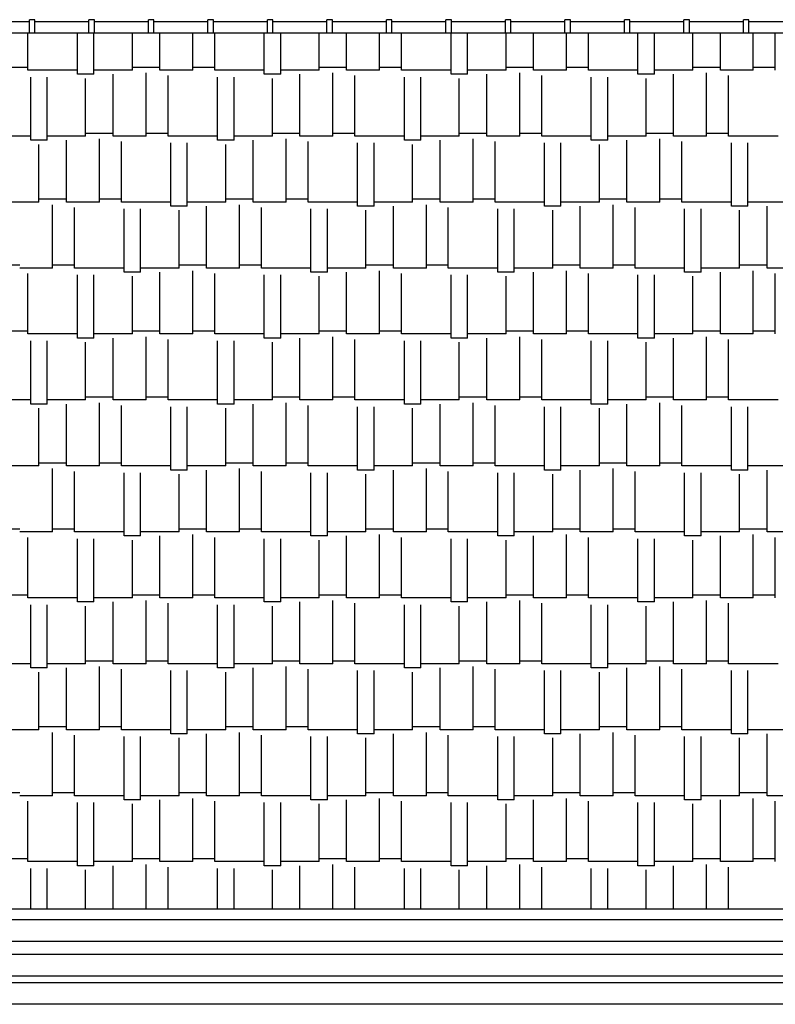
# Model space of a CAD drawing. Extents: x 383 to 622, y 179 to 316.
# Drawn here: x 598 to 601, y 195 to 199 of the extents above; entities that cross this region are included whole.
import ezdxf

# ---------------------------------------------------------------- set-up
doc = ezdxf.new("R2010")
doc.units = 0
doc.header["$LTSCALE"] = 0.1
doc.layers.get('0').update_dxf_attribs({"linetype": 'CONTINUOUS'})

msp = doc.modelspace()

# ---------------------------------------------------------------- linework, layer by layer
at = {"color": 1}
for p, q in [((597.6611, 199.2848), (597.6611, 199.3448)), ((597.6861, 199.3448), (597.6611, 199.3448)), ((597.6861, 199.2848), (597.6861, 199.3448)), ((597.9361, 199.2848), (597.9361, 199.3448)), ((597.9611, 199.3448), (597.9361, 199.3448)), ((597.9611, 199.2848), (597.9611, 199.3448)), ((598.2111, 199.2848), (598.2111, 199.3448)), ((598.2361, 199.3448), (598.2111, 199.3448)), ((598.2361, 199.2848), (598.2361, 199.3448)), ((598.4861, 199.2848), (598.4861, 199.3448)), ((598.5111, 199.3448), (598.4861, 199.3448)), ((598.5111, 199.2848), (598.5111, 199.3448)), ((598.7611, 199.2848), (598.7611, 199.3448)), ((598.7861, 199.3448), (598.7611, 199.3448)), ((598.7861, 199.2848), (598.7861, 199.3448)), ((599.0361, 199.2848), (599.0361, 199.3448)), ((599.0611, 199.3448), (599.0361, 199.3448)), ((599.0611, 199.2848), (599.0611, 199.3448)), ((599.3111, 199.2848), (599.3111, 199.3448)), ((599.3361, 199.3448), (599.3111, 199.3448)), ((599.3361, 199.2848), (599.3361, 199.3448)), ((599.5861, 199.2848), (599.5861, 199.3448)), ((599.6111, 199.3448), (599.5861, 199.3448)), ((599.6111, 199.2848), (599.6111, 199.3448)), ((599.8611, 199.2848), (599.8611, 199.3448)), ((599.8861, 199.3448), (599.8611, 199.3448)), ((599.8861, 199.2848), (599.8861, 199.3448)), ((600.1361, 199.2848), (600.1361, 199.3448)), ((600.1611, 199.3448), (600.1361, 199.3448)), ((600.1611, 199.2848), (600.1611, 199.3448)), ((600.4111, 199.2848), (600.4111, 199.3448)), ((600.4361, 199.3448), (600.4111, 199.3448)), ((600.4361, 199.2848), (600.4361, 199.3448)), ((600.6861, 199.2848), (600.6861, 199.3448)), ((600.7111, 199.3448), (600.6861, 199.3448)), ((600.7111, 199.2848), (600.7111, 199.3448)), ((600.9611, 199.2848), (600.9611, 199.3448)), ((600.9861, 199.3448), (600.9611, 199.3448)), ((600.9861, 199.2848), (600.9861, 199.3448)), ((597.6611, 199.3348), (597.4111, 199.3348)), ((597.9361, 199.3348), (597.6861, 199.3348)), ((598.2111, 199.3348), (597.9611, 199.3348)), ((598.4861, 199.3348), (598.2361, 199.3348)), ((598.7611, 199.3348), (598.5111, 199.3348)), ((599.0361, 199.3348), (598.7861, 199.3348)), ((599.3111, 199.3348), (599.0611, 199.3348)), ((599.5861, 199.3348), (599.3361, 199.3348)), ((599.8611, 199.3348), (599.6111, 199.3348)), ((600.1361, 199.3348), (599.8861, 199.3348)), ((600.4111, 199.3348), (600.1611, 199.3348)), ((600.6861, 199.3348), (600.4361, 199.3348)), ((600.9611, 199.3348), (600.7111, 199.3348)), ((601.2361, 199.3348), (600.9861, 199.3348)), ((571.7111, 199.2848), (603.4611, 199.2848)), ((597.6539, 199.1116), (597.6539, 199.2848)), ((597.8825, 199.0926), (597.8825, 199.2848)), ((597.9587, 199.0926), (597.9587, 199.2848)), ((598.1365, 199.1116), (598.1365, 199.2848)), ((598.2635, 199.1116), (598.2635, 199.2848)), ((598.4159, 199.1116), (598.4159, 199.2848)), ((598.5175, 199.1116), (598.5175, 199.2848)), ((598.7461, 199.0926), (598.7461, 199.2848)), ((598.8223, 199.0926), (598.8223, 199.2848)), ((599.0001, 199.1116), (599.0001, 199.2848)), ((599.1271, 199.1116), (599.1271, 199.2848)), ((599.2795, 199.1116), (599.2795, 199.2848)), ((599.3811, 199.1116), (599.3811, 199.2848)), ((599.6097, 199.0926), (599.6097, 199.2848)), ((599.6859, 199.0926), (599.6859, 199.2848)), ((599.8637, 199.1116), (599.8637, 199.2848)), ((599.9907, 199.1116), (599.9907, 199.2848)), ((600.1431, 199.1116), (600.1431, 199.2848)), ((600.2447, 199.1116), (600.2447, 199.2848)), ((600.4733, 199.0926), (600.4733, 199.2848)), ((600.5495, 199.0926), (600.5495, 199.2848)), ((600.7273, 199.1116), (600.7273, 199.2848)), ((600.8543, 199.1116), (600.8543, 199.2848)), ((601.0067, 199.1116), (601.0067, 199.2848)), ((601.1083, 199.1116), (601.1083, 199.2848)), ((597.6539, 199.1243), (597.5523, 199.1243)), ((597.8825, 199.1116), (597.6539, 199.1116)), ((598.1365, 199.1116), (597.9587, 199.1116)), ((598.2635, 199.1243), (598.1365, 199.1243)), ((598.4159, 199.1116), (598.2635, 199.1116)), ((598.5175, 199.1243), (598.4159, 199.1243)), ((598.7461, 199.1116), (598.5175, 199.1116)), ((599.0001, 199.1116), (598.8223, 199.1116)), ((599.1271, 199.1243), (599.0001, 199.1243)), ((599.2795, 199.1116), (599.1271, 199.1116)), ((599.3811, 199.1243), (599.2795, 199.1243)), ((599.6097, 199.1116), (599.3811, 199.1116)), ((599.8637, 199.1116), (599.6859, 199.1116)), ((599.9907, 199.1243), (599.8637, 199.1243)), ((600.1431, 199.1116), (599.9907, 199.1116)), ((600.2447, 199.1243), (600.1431, 199.1243)), ((600.4733, 199.1116), (600.2447, 199.1116)), ((600.7273, 199.1116), (600.5495, 199.1116)), ((600.8543, 199.1243), (600.7273, 199.1243)), ((601.0067, 199.1116), (600.8543, 199.1116)), ((601.1083, 199.1243), (601.0067, 199.1243)), ((597.6666, 198.7878), (597.6666, 199.0799)), ((597.7428, 198.7878), (597.7428, 199.0799)), ((597.9587, 199.0926), (597.8825, 199.0926)), ((597.9206, 198.8068), (597.9206, 199.0735)), ((598.0476, 198.8068), (598.0476, 199.0926)), ((598.2, 198.8068), (598.2, 199.0989)), ((598.3016, 198.8068), (598.3016, 199.0862)), ((598.5302, 198.7878), (598.5302, 199.0799)), ((598.6064, 198.7878), (598.6064, 199.0799)), ((598.8223, 199.0926), (598.7461, 199.0926)), ((598.7842, 198.8068), (598.7842, 199.0735)), ((598.9112, 198.8068), (598.9112, 199.0926)), ((599.0636, 198.8068), (599.0636, 199.0989)), ((599.1652, 198.8068), (599.1652, 199.0862)), ((599.3938, 198.7878), (599.3938, 199.0799)), ((599.47, 198.7878), (599.47, 199.0799)), ((599.6859, 199.0926), (599.6097, 199.0926)), ((599.6478, 198.8068), (599.6478, 199.0735)), ((599.7748, 198.8068), (599.7748, 199.0926)), ((599.9272, 198.8068), (599.9272, 199.0989)), ((600.0288, 198.8068), (600.0288, 199.0862)), ((600.2574, 198.7878), (600.2574, 199.0799)), ((600.3336, 198.7878), (600.3336, 199.0799)), ((600.5495, 199.0926), (600.4733, 199.0926)), ((600.5114, 198.8068), (600.5114, 199.0735)), ((600.6384, 198.8068), (600.6384, 199.0926)), ((600.7908, 198.8068), (600.7908, 199.0989)), ((600.8924, 198.8068), (600.8924, 199.0862)), ((597.6666, 198.8068), (597.438, 198.8068)), ((597.9206, 198.8068), (597.7428, 198.8068)), ((598.0476, 198.8195), (597.9206, 198.8195)), ((597.9841, 198.502), (597.9841, 198.7941)), ((598.2, 198.8068), (598.0476, 198.8068)), ((598.3016, 198.8195), (598.2, 198.8195)), ((598.5302, 198.8068), (598.3016, 198.8068)), ((598.7842, 198.8068), (598.6064, 198.8068)), ((598.9112, 198.8195), (598.7842, 198.8195)), ((598.8477, 198.502), (598.8477, 198.7941)), ((599.0636, 198.8068), (598.9112, 198.8068)), ((599.1652, 198.8195), (599.0636, 198.8195)), ((599.3938, 198.8068), (599.1652, 198.8068)), ((599.6478, 198.8068), (599.47, 198.8068)), ((599.7748, 198.8195), (599.6478, 198.8195)), ((599.7113, 198.502), (599.7113, 198.7941)), ((599.9272, 198.8068), (599.7748, 198.8068)), ((600.0288, 198.8195), (599.9272, 198.8195)), ((600.2574, 198.8068), (600.0288, 198.8068)), ((600.5114, 198.8068), (600.3336, 198.8068)), ((600.6384, 198.8195), (600.5114, 198.8195)), ((600.5749, 198.502), (600.5749, 198.7941)), ((600.7908, 198.8068), (600.6384, 198.8068)), ((600.8924, 198.8195), (600.7908, 198.8195)), ((601.121, 198.8068), (600.8924, 198.8068)), ((597.7428, 198.7878), (597.6666, 198.7878)), ((597.7047, 198.502), (597.7047, 198.7687)), ((597.8317, 198.502), (597.8317, 198.7878)), ((598.0857, 198.502), (598.0857, 198.7814)), ((598.3143, 198.483), (598.3143, 198.7751)), ((598.3905, 198.483), (598.3905, 198.7751)), ((598.6064, 198.7878), (598.5302, 198.7878)), ((598.5683, 198.502), (598.5683, 198.7687)), ((598.6953, 198.502), (598.6953, 198.7878)), ((598.9493, 198.502), (598.9493, 198.7814)), ((599.1779, 198.483), (599.1779, 198.7751)), ((599.2541, 198.483), (599.2541, 198.7751)), ((599.47, 198.7878), (599.3938, 198.7878)), ((599.4319, 198.502), (599.4319, 198.7687)), ((599.5589, 198.502), (599.5589, 198.7878)), ((599.8129, 198.502), (599.8129, 198.7814)), ((600.0415, 198.483), (600.0415, 198.7751)), ((600.1177, 198.483), (600.1177, 198.7751)), ((600.3336, 198.7878), (600.2574, 198.7878)), ((600.2955, 198.502), (600.2955, 198.7687)), ((600.4225, 198.502), (600.4225, 198.7878)), ((600.6765, 198.502), (600.6765, 198.7814)), ((600.9051, 198.483), (600.9051, 198.7751)), ((600.9813, 198.483), (600.9813, 198.7751)), ((597.7047, 198.502), (597.5269, 198.502)), ((597.8317, 198.5147), (597.7047, 198.5147)), ((597.7682, 198.1972), (597.7682, 198.4893)), ((597.9841, 198.502), (597.8317, 198.502)), ((597.8698, 198.1972), (597.8698, 198.4766)), ((598.0857, 198.5147), (597.9841, 198.5147)), ((598.3143, 198.502), (598.0857, 198.502)), ((598.3905, 198.483), (598.3143, 198.483)), ((598.5683, 198.502), (598.3905, 198.502)), ((598.4794, 198.1972), (598.4794, 198.483)), ((598.6953, 198.5147), (598.5683, 198.5147)), ((598.6318, 198.1972), (598.6318, 198.4893)), ((598.8477, 198.502), (598.6953, 198.502)), ((598.7334, 198.1972), (598.7334, 198.4766)), ((598.9493, 198.5147), (598.8477, 198.5147)), ((599.1779, 198.502), (598.9493, 198.502)), ((599.2541, 198.483), (599.1779, 198.483)), ((599.4319, 198.502), (599.2541, 198.502)), ((599.343, 198.1972), (599.343, 198.483)), ((599.5589, 198.5147), (599.4319, 198.5147)), ((599.4954, 198.1972), (599.4954, 198.4893)), ((599.7113, 198.502), (599.5589, 198.502)), ((599.597, 198.1972), (599.597, 198.4766)), ((599.8129, 198.5147), (599.7113, 198.5147)), ((600.0415, 198.502), (599.8129, 198.502)), ((600.1177, 198.483), (600.0415, 198.483)), ((600.2955, 198.502), (600.1177, 198.502)), ((600.2066, 198.1972), (600.2066, 198.483)), ((600.4225, 198.5147), (600.2955, 198.5147)), ((600.359, 198.1972), (600.359, 198.4893)), ((600.5749, 198.502), (600.4225, 198.502)), ((600.4606, 198.1972), (600.4606, 198.4766)), ((600.6765, 198.5147), (600.5749, 198.5147)), ((600.9051, 198.502), (600.6765, 198.502)), ((600.9813, 198.483), (600.9051, 198.483)), ((601.1591, 198.502), (600.9813, 198.502)), ((601.0702, 198.1972), (601.0702, 198.483)), ((598.0984, 198.1782), (598.0984, 198.4703)), ((598.1746, 198.1782), (598.1746, 198.4703)), ((598.3524, 198.1972), (598.3524, 198.4639)), ((598.962, 198.1782), (598.962, 198.4703)), ((599.0382, 198.1782), (599.0382, 198.4703)), ((599.216, 198.1972), (599.216, 198.4639)), ((599.8256, 198.1782), (599.8256, 198.4703)), ((599.9018, 198.1782), (599.9018, 198.4703)), ((600.0796, 198.1972), (600.0796, 198.4639)), ((600.6892, 198.1782), (600.6892, 198.4703)), ((600.7654, 198.1782), (600.7654, 198.4703)), ((600.9432, 198.1972), (600.9432, 198.4639)), ((597.6158, 198.2099), (597.4888, 198.2099)), ((597.8698, 198.2099), (597.7682, 198.2099)), ((598.4794, 198.2099), (598.3524, 198.2099)), ((598.7334, 198.2099), (598.6318, 198.2099)), ((599.343, 198.2099), (599.216, 198.2099)), ((599.597, 198.2099), (599.4954, 198.2099)), ((600.2066, 198.2099), (600.0796, 198.2099)), ((600.4606, 198.2099), (600.359, 198.2099)), ((601.0702, 198.2099), (600.9432, 198.2099)), ((597.7682, 198.1972), (597.6158, 198.1972)), ((597.6539, 197.8924), (597.6539, 198.1718)), ((598.0984, 198.1972), (597.8698, 198.1972)), ((597.8825, 197.8734), (597.8825, 198.1655)), ((597.9587, 197.8734), (597.9587, 198.1655)), ((598.1746, 198.1782), (598.0984, 198.1782)), ((598.1365, 197.8924), (598.1365, 198.1591)), ((598.3524, 198.1972), (598.1746, 198.1972)), ((598.2635, 197.8924), (598.2635, 198.1782)), ((598.4159, 197.8924), (598.4159, 198.1845)), ((598.6318, 198.1972), (598.4794, 198.1972)), ((598.5175, 197.8924), (598.5175, 198.1718)), ((598.962, 198.1972), (598.7334, 198.1972)), ((598.7461, 197.8734), (598.7461, 198.1655)), ((598.8223, 197.8734), (598.8223, 198.1655)), ((599.0382, 198.1782), (598.962, 198.1782)), ((599.0001, 197.8924), (599.0001, 198.1591)), ((599.216, 198.1972), (599.0382, 198.1972)), ((599.1271, 197.8924), (599.1271, 198.1782)), ((599.2795, 197.8924), (599.2795, 198.1845)), ((599.4954, 198.1972), (599.343, 198.1972)), ((599.3811, 197.8924), (599.3811, 198.1718)), ((599.8256, 198.1972), (599.597, 198.1972)), ((599.6097, 197.8734), (599.6097, 198.1655)), ((599.6859, 197.8734), (599.6859, 198.1655)), ((599.9018, 198.1782), (599.8256, 198.1782)), ((599.8637, 197.8924), (599.8637, 198.1591)), ((600.0796, 198.1972), (599.9018, 198.1972)), ((599.9907, 197.8924), (599.9907, 198.1782)), ((600.1431, 197.8924), (600.1431, 198.1845)), ((600.359, 198.1972), (600.2066, 198.1972)), ((600.2447, 197.8924), (600.2447, 198.1718)), ((600.6892, 198.1972), (600.4606, 198.1972)), ((600.4733, 197.8734), (600.4733, 198.1655)), ((600.5495, 197.8734), (600.5495, 198.1655)), ((600.7654, 198.1782), (600.6892, 198.1782)), ((600.7273, 197.8924), (600.7273, 198.1591)), ((600.9432, 198.1972), (600.7654, 198.1972)), ((600.8543, 197.8924), (600.8543, 198.1782)), ((601.0067, 197.8924), (601.0067, 198.1845)), ((601.2226, 198.1972), (601.0702, 198.1972)), ((601.1083, 197.8924), (601.1083, 198.1718)), ((597.6539, 197.9051), (597.5523, 197.9051)), ((597.8825, 197.8924), (597.6539, 197.8924)), ((598.1365, 197.8924), (597.9587, 197.8924)), ((598.2635, 197.9051), (598.1365, 197.9051)), ((598.2, 197.5876), (598.2, 197.8797)), ((598.4159, 197.8924), (598.2635, 197.8924)), ((598.5175, 197.9051), (598.4159, 197.9051)), ((598.7461, 197.8924), (598.5175, 197.8924)), ((599.0001, 197.8924), (598.8223, 197.8924)), ((599.1271, 197.9051), (599.0001, 197.9051)), ((599.0636, 197.5876), (599.0636, 197.8797)), ((599.2795, 197.8924), (599.1271, 197.8924)), ((599.3811, 197.9051), (599.2795, 197.9051)), ((599.6097, 197.8924), (599.3811, 197.8924)), ((599.8637, 197.8924), (599.6859, 197.8924)), ((599.9907, 197.9051), (599.8637, 197.9051)), ((599.9272, 197.5876), (599.9272, 197.8797)), ((600.1431, 197.8924), (599.9907, 197.8924)), ((600.2447, 197.9051), (600.1431, 197.9051)), ((600.4733, 197.8924), (600.2447, 197.8924)), ((600.7273, 197.8924), (600.5495, 197.8924)), ((600.8543, 197.9051), (600.7273, 197.9051)), ((600.7908, 197.5876), (600.7908, 197.8797)), ((601.0067, 197.8924), (600.8543, 197.8924)), ((601.1083, 197.9051), (601.0067, 197.9051)), ((597.6666, 197.5686), (597.6666, 197.8607)), ((597.7428, 197.5686), (597.7428, 197.8607)), ((597.9587, 197.8734), (597.8825, 197.8734)), ((597.9206, 197.5876), (597.9206, 197.8543)), ((598.0476, 197.5876), (598.0476, 197.8734)), ((598.3016, 197.5876), (598.3016, 197.867)), ((598.5302, 197.5686), (598.5302, 197.8607)), ((598.6064, 197.5686), (598.6064, 197.8607)), ((598.8223, 197.8734), (598.7461, 197.8734)), ((598.7842, 197.5876), (598.7842, 197.8543)), ((598.9112, 197.5876), (598.9112, 197.8734)), ((599.1652, 197.5876), (599.1652, 197.867)), ((599.3938, 197.5686), (599.3938, 197.8607)), ((599.47, 197.5686), (599.47, 197.8607)), ((599.6859, 197.8734), (599.6097, 197.8734)), ((599.6478, 197.5876), (599.6478, 197.8543)), ((599.7748, 197.5876), (599.7748, 197.8734)), ((600.0288, 197.5876), (600.0288, 197.867)), ((600.2574, 197.5686), (600.2574, 197.8607)), ((600.3336, 197.5686), (600.3336, 197.8607)), ((600.5495, 197.8734), (600.4733, 197.8734)), ((600.5114, 197.5876), (600.5114, 197.8543)), ((600.6384, 197.5876), (600.6384, 197.8734)), ((600.8924, 197.5876), (600.8924, 197.867)), ((597.6666, 197.5876), (597.438, 197.5876)), ((597.7428, 197.5686), (597.6666, 197.5686)), ((597.9206, 197.5876), (597.7428, 197.5876)), ((597.8317, 197.2828), (597.8317, 197.5686)), ((598.0476, 197.6003), (597.9206, 197.6003)), ((597.9841, 197.2828), (597.9841, 197.5749)), ((598.2, 197.5876), (598.0476, 197.5876)), ((598.0857, 197.2828), (598.0857, 197.5622)), ((598.3016, 197.6003), (598.2, 197.6003)), ((598.5302, 197.5876), (598.3016, 197.5876)), ((598.6064, 197.5686), (598.5302, 197.5686)), ((598.7842, 197.5876), (598.6064, 197.5876)), ((598.6953, 197.2828), (598.6953, 197.5686)), ((598.9112, 197.6003), (598.7842, 197.6003)), ((598.8477, 197.2828), (598.8477, 197.5749)), ((599.0636, 197.5876), (598.9112, 197.5876)), ((598.9493, 197.2828), (598.9493, 197.5622)), ((599.1652, 197.6003), (599.0636, 197.6003)), ((599.3938, 197.5876), (599.1652, 197.5876)), ((599.47, 197.5686), (599.3938, 197.5686)), ((599.6478, 197.5876), (599.47, 197.5876)), ((599.5589, 197.2828), (599.5589, 197.5686)), ((599.7748, 197.6003), (599.6478, 197.6003)), ((599.7113, 197.2828), (599.7113, 197.5749)), ((599.9272, 197.5876), (599.7748, 197.5876)), ((599.8129, 197.2828), (599.8129, 197.5622)), ((600.0288, 197.6003), (599.9272, 197.6003)), ((600.2574, 197.5876), (600.0288, 197.5876)), ((600.3336, 197.5686), (600.2574, 197.5686)), ((600.5114, 197.5876), (600.3336, 197.5876)), ((600.4225, 197.2828), (600.4225, 197.5686)), ((600.6384, 197.6003), (600.5114, 197.6003)), ((600.5749, 197.2828), (600.5749, 197.5749)), ((600.7908, 197.5876), (600.6384, 197.5876)), ((600.6765, 197.2828), (600.6765, 197.5622)), ((600.8924, 197.6003), (600.7908, 197.6003)), ((601.121, 197.5876), (600.8924, 197.5876)), ((597.7047, 197.2828), (597.7047, 197.5495)), ((598.3143, 197.2638), (598.3143, 197.5559)), ((598.3905, 197.2638), (598.3905, 197.5559)), ((598.5683, 197.2828), (598.5683, 197.5495)), ((599.1779, 197.2638), (599.1779, 197.5559)), ((599.2541, 197.2638), (599.2541, 197.5559)), ((599.4319, 197.2828), (599.4319, 197.5495)), ((600.0415, 197.2638), (600.0415, 197.5559)), ((600.1177, 197.2638), (600.1177, 197.5559)), ((600.2955, 197.2828), (600.2955, 197.5495)), ((600.9051, 197.2638), (600.9051, 197.5559)), ((600.9813, 197.2638), (600.9813, 197.5559)), ((597.8317, 197.2955), (597.7047, 197.2955)), ((598.0857, 197.2955), (597.9841, 197.2955)), ((598.6953, 197.2955), (598.5683, 197.2955)), ((598.9493, 197.2955), (598.8477, 197.2955)), ((599.5589, 197.2955), (599.4319, 197.2955)), ((599.8129, 197.2955), (599.7113, 197.2955)), ((600.4225, 197.2955), (600.2955, 197.2955)), ((600.6765, 197.2955), (600.5749, 197.2955)), ((597.7047, 197.2828), (597.5269, 197.2828)), ((597.7682, 196.978), (597.7682, 197.2701)), ((597.9841, 197.2828), (597.8317, 197.2828)), ((597.8698, 196.978), (597.8698, 197.2574)), ((598.3143, 197.2828), (598.0857, 197.2828)), ((598.0984, 196.959), (598.0984, 197.2511)), ((598.1746, 196.959), (598.1746, 197.2511)), ((598.3905, 197.2638), (598.3143, 197.2638)), ((598.3524, 196.978), (598.3524, 197.2447)), ((598.5683, 197.2828), (598.3905, 197.2828)), ((598.4794, 196.978), (598.4794, 197.2638)), ((598.6318, 196.978), (598.6318, 197.2701)), ((598.8477, 197.2828), (598.6953, 197.2828)), ((598.7334, 196.978), (598.7334, 197.2574)), ((599.1779, 197.2828), (598.9493, 197.2828)), ((598.962, 196.959), (598.962, 197.2511)), ((599.0382, 196.959), (599.0382, 197.2511)), ((599.2541, 197.2638), (599.1779, 197.2638)), ((599.216, 196.978), (599.216, 197.2447)), ((599.4319, 197.2828), (599.2541, 197.2828)), ((599.343, 196.978), (599.343, 197.2638)), ((599.4954, 196.978), (599.4954, 197.2701)), ((599.7113, 197.2828), (599.5589, 197.2828)), ((599.597, 196.978), (599.597, 197.2574)), ((600.0415, 197.2828), (599.8129, 197.2828)), ((599.8256, 196.959), (599.8256, 197.2511)), ((599.9018, 196.959), (599.9018, 197.2511)), ((600.1177, 197.2638), (600.0415, 197.2638)), ((600.0796, 196.978), (600.0796, 197.2447)), ((600.2955, 197.2828), (600.1177, 197.2828)), ((600.2066, 196.978), (600.2066, 197.2638)), ((600.359, 196.978), (600.359, 197.2701)), ((600.5749, 197.2828), (600.4225, 197.2828)), ((600.4606, 196.978), (600.4606, 197.2574)), ((600.9051, 197.2828), (600.6765, 197.2828)), ((600.6892, 196.959), (600.6892, 197.2511)), ((600.7654, 196.959), (600.7654, 197.2511)), ((600.9813, 197.2638), (600.9051, 197.2638)), ((600.9432, 196.978), (600.9432, 197.2447)), ((601.1591, 197.2828), (600.9813, 197.2828)), ((601.0702, 196.978), (601.0702, 197.2638)), ((597.6158, 196.9907), (597.4888, 196.9907)), ((597.7682, 196.978), (597.6158, 196.978)), ((597.8698, 196.9907), (597.7682, 196.9907)), ((598.0984, 196.978), (597.8698, 196.978)), ((598.3524, 196.978), (598.1746, 196.978)), ((598.4794, 196.9907), (598.3524, 196.9907)), ((598.6318, 196.978), (598.4794, 196.978)), ((598.7334, 196.9907), (598.6318, 196.9907)), ((598.962, 196.978), (598.7334, 196.978)), ((599.216, 196.978), (599.0382, 196.978)), ((599.343, 196.9907), (599.216, 196.9907)), ((599.4954, 196.978), (599.343, 196.978)), ((599.597, 196.9907), (599.4954, 196.9907)), ((599.8256, 196.978), (599.597, 196.978)), ((600.0796, 196.978), (599.9018, 196.978)), ((600.2066, 196.9907), (600.0796, 196.9907)), ((600.359, 196.978), (600.2066, 196.978)), ((600.4606, 196.9907), (600.359, 196.9907)), ((600.6892, 196.978), (600.4606, 196.978)), ((600.9432, 196.978), (600.7654, 196.978)), ((601.0702, 196.9907), (600.9432, 196.9907)), ((601.2226, 196.978), (601.0702, 196.978)), ((597.6539, 196.6732), (597.6539, 196.9526)), ((597.8825, 196.6542), (597.8825, 196.9463)), ((597.9587, 196.6542), (597.9587, 196.9463)), ((598.1746, 196.959), (598.0984, 196.959)), ((598.1365, 196.6732), (598.1365, 196.9399)), ((598.2635, 196.6732), (598.2635, 196.959)), ((598.4159, 196.6732), (598.4159, 196.9653)), ((598.5175, 196.6732), (598.5175, 196.9526)), ((598.7461, 196.6542), (598.7461, 196.9463)), ((598.8223, 196.6542), (598.8223, 196.9463)), ((599.0382, 196.959), (598.962, 196.959)), ((599.0001, 196.6732), (599.0001, 196.9399)), ((599.1271, 196.6732), (599.1271, 196.959)), ((599.2795, 196.6732), (599.2795, 196.9653)), ((599.3811, 196.6732), (599.3811, 196.9526)), ((599.6097, 196.6542), (599.6097, 196.9463)), ((599.6859, 196.6542), (599.6859, 196.9463)), ((599.9018, 196.959), (599.8256, 196.959)), ((599.8637, 196.6732), (599.8637, 196.9399)), ((599.9907, 196.6732), (599.9907, 196.959)), ((600.1431, 196.6732), (600.1431, 196.9653)), ((600.2447, 196.6732), (600.2447, 196.9526)), ((600.4733, 196.6542), (600.4733, 196.9463)), ((600.5495, 196.6542), (600.5495, 196.9463)), ((600.7654, 196.959), (600.6892, 196.959)), ((600.7273, 196.6732), (600.7273, 196.9399)), ((600.8543, 196.6732), (600.8543, 196.959)), ((601.0067, 196.6732), (601.0067, 196.9653)), ((601.1083, 196.6732), (601.1083, 196.9526)), ((597.6539, 196.6859), (597.5523, 196.6859)), ((597.8825, 196.6732), (597.6539, 196.6732)), ((597.9587, 196.6542), (597.8825, 196.6542)), ((598.1365, 196.6732), (597.9587, 196.6732)), ((598.0476, 196.3684), (598.0476, 196.6542)), ((598.2635, 196.6859), (598.1365, 196.6859)), ((598.2, 196.3684), (598.2, 196.6605)), ((598.4159, 196.6732), (598.2635, 196.6732)), ((598.5175, 196.6859), (598.4159, 196.6859)), ((598.7461, 196.6732), (598.5175, 196.6732)), ((598.8223, 196.6542), (598.7461, 196.6542)), ((599.0001, 196.6732), (598.8223, 196.6732)), ((598.9112, 196.3684), (598.9112, 196.6542)), ((599.1271, 196.6859), (599.0001, 196.6859)), ((599.0636, 196.3684), (599.0636, 196.6605)), ((599.2795, 196.6732), (599.1271, 196.6732)), ((599.3811, 196.6859), (599.2795, 196.6859)), ((599.6097, 196.6732), (599.3811, 196.6732)), ((599.6859, 196.6542), (599.6097, 196.6542)), ((599.8637, 196.6732), (599.6859, 196.6732)), ((599.7748, 196.3684), (599.7748, 196.6542)), ((599.9907, 196.6859), (599.8637, 196.6859)), ((599.9272, 196.3684), (599.9272, 196.6605)), ((600.1431, 196.6732), (599.9907, 196.6732)), ((600.2447, 196.6859), (600.1431, 196.6859)), ((600.4733, 196.6732), (600.2447, 196.6732)), ((600.5495, 196.6542), (600.4733, 196.6542)), ((600.7273, 196.6732), (600.5495, 196.6732)), ((600.6384, 196.3684), (600.6384, 196.6542)), ((600.8543, 196.6859), (600.7273, 196.6859)), ((600.7908, 196.3684), (600.7908, 196.6605)), ((601.0067, 196.6732), (600.8543, 196.6732)), ((601.1083, 196.6859), (601.0067, 196.6859)), ((597.6666, 196.3494), (597.6666, 196.6415)), ((597.7428, 196.3494), (597.7428, 196.6415)), ((597.9206, 196.3684), (597.9206, 196.6351)), ((598.3016, 196.3684), (598.3016, 196.6478)), ((598.5302, 196.3494), (598.5302, 196.6415)), ((598.6064, 196.3494), (598.6064, 196.6415)), ((598.7842, 196.3684), (598.7842, 196.6351)), ((599.1652, 196.3684), (599.1652, 196.6478)), ((599.3938, 196.3494), (599.3938, 196.6415)), ((599.47, 196.3494), (599.47, 196.6415)), ((599.6478, 196.3684), (599.6478, 196.6351)), ((600.0288, 196.3684), (600.0288, 196.6478)), ((600.2574, 196.3494), (600.2574, 196.6415)), ((600.3336, 196.3494), (600.3336, 196.6415)), ((600.5114, 196.3684), (600.5114, 196.6351)), ((600.8924, 196.3684), (600.8924, 196.6478)), ((598.0476, 196.3811), (597.9206, 196.3811)), ((598.3016, 196.3811), (598.2, 196.3811)), ((598.9112, 196.3811), (598.7842, 196.3811)), ((599.1652, 196.3811), (599.0636, 196.3811)), ((599.7748, 196.3811), (599.6478, 196.3811)), ((600.0288, 196.3811), (599.9272, 196.3811)), ((600.6384, 196.3811), (600.5114, 196.3811)), ((600.8924, 196.3811), (600.7908, 196.3811)), ((597.6666, 196.3684), (597.438, 196.3684)), ((597.7428, 196.3494), (597.6666, 196.3494)), ((597.9206, 196.3684), (597.7428, 196.3684)), ((597.8317, 196.0636), (597.8317, 196.3494)), ((597.9841, 196.0636), (597.9841, 196.3557)), ((598.2, 196.3684), (598.0476, 196.3684)), ((598.0857, 196.0636), (598.0857, 196.343)), ((598.5302, 196.3684), (598.3016, 196.3684)), ((598.3143, 196.0446), (598.3143, 196.3367)), ((598.3905, 196.0446), (598.3905, 196.3367)), ((598.6064, 196.3494), (598.5302, 196.3494)), ((598.7842, 196.3684), (598.6064, 196.3684)), ((598.6953, 196.0636), (598.6953, 196.3494)), ((598.8477, 196.0636), (598.8477, 196.3557)), ((599.0636, 196.3684), (598.9112, 196.3684)), ((598.9493, 196.0636), (598.9493, 196.343)), ((599.3938, 196.3684), (599.1652, 196.3684)), ((599.1779, 196.0446), (599.1779, 196.3367)), ((599.2541, 196.0446), (599.2541, 196.3367)), ((599.47, 196.3494), (599.3938, 196.3494)), ((599.6478, 196.3684), (599.47, 196.3684)), ((599.5589, 196.0636), (599.5589, 196.3494)), ((599.7113, 196.0636), (599.7113, 196.3557)), ((599.9272, 196.3684), (599.7748, 196.3684)), ((599.8129, 196.0636), (599.8129, 196.343)), ((600.2574, 196.3684), (600.0288, 196.3684)), ((600.0415, 196.0446), (600.0415, 196.3367)), ((600.1177, 196.0446), (600.1177, 196.3367)), ((600.3336, 196.3494), (600.2574, 196.3494)), ((600.5114, 196.3684), (600.3336, 196.3684)), ((600.4225, 196.0636), (600.4225, 196.3494)), ((600.5749, 196.0636), (600.5749, 196.3557)), ((600.7908, 196.3684), (600.6384, 196.3684)), ((600.6765, 196.0636), (600.6765, 196.343)), ((601.121, 196.3684), (600.8924, 196.3684)), ((600.9051, 196.0446), (600.9051, 196.3367)), ((600.9813, 196.0446), (600.9813, 196.3367)), ((597.7047, 196.0636), (597.7047, 196.3303)), ((598.5683, 196.0636), (598.5683, 196.3303)), ((599.4319, 196.0636), (599.4319, 196.3303)), ((600.2955, 196.0636), (600.2955, 196.3303)), ((597.7047, 196.0636), (597.5269, 196.0636)), ((597.8317, 196.0763), (597.7047, 196.0763)), ((597.9841, 196.0636), (597.8317, 196.0636)), ((598.0857, 196.0763), (597.9841, 196.0763)), ((598.3143, 196.0636), (598.0857, 196.0636)), ((598.5683, 196.0636), (598.3905, 196.0636)), ((598.6953, 196.0763), (598.5683, 196.0763)), ((598.8477, 196.0636), (598.6953, 196.0636)), ((598.9493, 196.0763), (598.8477, 196.0763)), ((599.1779, 196.0636), (598.9493, 196.0636)), ((599.4319, 196.0636), (599.2541, 196.0636)), ((599.5589, 196.0763), (599.4319, 196.0763)), ((599.7113, 196.0636), (599.5589, 196.0636)), ((599.8129, 196.0763), (599.7113, 196.0763)), ((600.0415, 196.0636), (599.8129, 196.0636)), ((600.2955, 196.0636), (600.1177, 196.0636)), ((600.4225, 196.0763), (600.2955, 196.0763)), ((600.5749, 196.0636), (600.4225, 196.0636)), ((600.6765, 196.0763), (600.5749, 196.0763)), ((600.9051, 196.0636), (600.6765, 196.0636)), ((601.1591, 196.0636), (600.9813, 196.0636)), ((597.7682, 195.7588), (597.7682, 196.0509)), ((597.8698, 195.7588), (597.8698, 196.0382)), ((598.0984, 195.7398), (598.0984, 196.0319)), ((598.1746, 195.7398), (598.1746, 196.0319)), ((598.3905, 196.0446), (598.3143, 196.0446)), ((598.3524, 195.7588), (598.3524, 196.0255)), ((598.4794, 195.7588), (598.4794, 196.0446)), ((598.6318, 195.7588), (598.6318, 196.0509)), ((598.7334, 195.7588), (598.7334, 196.0382)), ((598.962, 195.7398), (598.962, 196.0319)), ((599.0382, 195.7398), (599.0382, 196.0319)), ((599.2541, 196.0446), (599.1779, 196.0446)), ((599.216, 195.7588), (599.216, 196.0255)), ((599.343, 195.7588), (599.343, 196.0446)), ((599.4954, 195.7588), (599.4954, 196.0509)), ((599.597, 195.7588), (599.597, 196.0382)), ((599.8256, 195.7398), (599.8256, 196.0319)), ((599.9018, 195.7398), (599.9018, 196.0319)), ((600.1177, 196.0446), (600.0415, 196.0446)), ((600.0796, 195.7588), (600.0796, 196.0255)), ((600.2066, 195.7588), (600.2066, 196.0446)), ((600.359, 195.7588), (600.359, 196.0509)), ((600.4606, 195.7588), (600.4606, 196.0382)), ((600.6892, 195.7398), (600.6892, 196.0319)), ((600.7654, 195.7398), (600.7654, 196.0319)), ((600.9813, 196.0446), (600.9051, 196.0446)), ((600.9432, 195.7588), (600.9432, 196.0255)), ((601.0702, 195.7588), (601.0702, 196.0446)), ((597.6158, 195.7715), (597.4888, 195.7715)), ((597.7682, 195.7588), (597.6158, 195.7588)), ((597.8698, 195.7715), (597.7682, 195.7715)), ((598.0984, 195.7588), (597.8698, 195.7588)), ((598.3524, 195.7588), (598.1746, 195.7588)), ((598.4794, 195.7715), (598.3524, 195.7715)), ((598.4159, 195.454), (598.4159, 195.7461)), ((598.6318, 195.7588), (598.4794, 195.7588)), ((598.7334, 195.7715), (598.6318, 195.7715)), ((598.962, 195.7588), (598.7334, 195.7588)), ((599.216, 195.7588), (599.0382, 195.7588)), ((599.343, 195.7715), (599.216, 195.7715)), ((599.2795, 195.454), (599.2795, 195.7461)), ((599.4954, 195.7588), (599.343, 195.7588)), ((599.597, 195.7715), (599.4954, 195.7715)), ((599.8256, 195.7588), (599.597, 195.7588)), ((600.0796, 195.7588), (599.9018, 195.7588)), ((600.2066, 195.7715), (600.0796, 195.7715)), ((600.1431, 195.454), (600.1431, 195.7461)), ((600.359, 195.7588), (600.2066, 195.7588)), ((600.4606, 195.7715), (600.359, 195.7715)), ((600.6892, 195.7588), (600.4606, 195.7588)), ((600.9432, 195.7588), (600.7654, 195.7588)), ((601.0702, 195.7715), (600.9432, 195.7715)), ((601.0067, 195.454), (601.0067, 195.7461)), ((601.2226, 195.7588), (601.0702, 195.7588)), ((597.6539, 195.454), (597.6539, 195.7334)), ((597.8825, 195.435), (597.8825, 195.7271)), ((597.9587, 195.435), (597.9587, 195.7271)), ((598.1746, 195.7398), (598.0984, 195.7398)), ((598.1365, 195.454), (598.1365, 195.7207)), ((598.2635, 195.454), (598.2635, 195.7398)), ((598.5175, 195.454), (598.5175, 195.7334)), ((598.7461, 195.435), (598.7461, 195.7271)), ((598.8223, 195.435), (598.8223, 195.7271)), ((599.0382, 195.7398), (598.962, 195.7398)), ((599.0001, 195.454), (599.0001, 195.7207)), ((599.1271, 195.454), (599.1271, 195.7398)), ((599.3811, 195.454), (599.3811, 195.7334)), ((599.6097, 195.435), (599.6097, 195.7271)), ((599.6859, 195.435), (599.6859, 195.7271)), ((599.9018, 195.7398), (599.8256, 195.7398)), ((599.8637, 195.454), (599.8637, 195.7207)), ((599.9907, 195.454), (599.9907, 195.7398)), ((600.2447, 195.454), (600.2447, 195.7334)), ((600.4733, 195.435), (600.4733, 195.7271)), ((600.5495, 195.435), (600.5495, 195.7271)), ((600.7654, 195.7398), (600.6892, 195.7398)), ((600.7273, 195.454), (600.7273, 195.7207)), ((600.8543, 195.454), (600.8543, 195.7398)), ((601.1083, 195.454), (601.1083, 195.7334)), ((597.6539, 195.4667), (597.5523, 195.4667)), ((597.8825, 195.454), (597.6539, 195.454)), ((597.9587, 195.435), (597.8825, 195.435)), ((598.1365, 195.454), (597.9587, 195.454)), ((598.0476, 195.2348), (598.0476, 195.435)), ((598.2635, 195.4667), (598.1365, 195.4667)), ((598.2, 195.2348), (598.2, 195.4413)), ((598.4159, 195.454), (598.2635, 195.454)), ((598.3016, 195.2348), (598.3016, 195.4286)), ((598.5175, 195.4667), (598.4159, 195.4667)), ((598.7461, 195.454), (598.5175, 195.454)), ((598.8223, 195.435), (598.7461, 195.435)), ((599.0001, 195.454), (598.8223, 195.454)), ((598.9112, 195.2348), (598.9112, 195.435)), ((599.1271, 195.4667), (599.0001, 195.4667)), ((599.0636, 195.2348), (599.0636, 195.4413)), ((599.2795, 195.454), (599.1271, 195.454)), ((599.1652, 195.2348), (599.1652, 195.4286)), ((599.3811, 195.4667), (599.2795, 195.4667)), ((599.6097, 195.454), (599.3811, 195.454)), ((599.6859, 195.435), (599.6097, 195.435)), ((599.8637, 195.454), (599.6859, 195.454)), ((599.7748, 195.2348), (599.7748, 195.435)), ((599.9907, 195.4667), (599.8637, 195.4667)), ((599.9272, 195.2348), (599.9272, 195.4413)), ((600.1431, 195.454), (599.9907, 195.454)), ((600.0288, 195.2348), (600.0288, 195.4286)), ((600.2447, 195.4667), (600.1431, 195.4667)), ((600.4733, 195.454), (600.2447, 195.454)), ((600.5495, 195.435), (600.4733, 195.435)), ((600.7273, 195.454), (600.5495, 195.454)), ((600.6384, 195.2348), (600.6384, 195.435)), ((600.8543, 195.4667), (600.7273, 195.4667)), ((600.7908, 195.2348), (600.7908, 195.4413)), ((601.0067, 195.454), (600.8543, 195.454)), ((600.8924, 195.2348), (600.8924, 195.4286)), ((601.1083, 195.4667), (601.0067, 195.4667)), ((597.6666, 195.2348), (597.6666, 195.4223)), ((597.7428, 195.2348), (597.7428, 195.4223)), ((597.9206, 195.2348), (597.9206, 195.4159)), ((598.5302, 195.2348), (598.5302, 195.4223)), ((598.6064, 195.2348), (598.6064, 195.4223)), ((598.7842, 195.2348), (598.7842, 195.4159)), ((599.3938, 195.2348), (599.3938, 195.4223)), ((599.47, 195.2348), (599.47, 195.4223)), ((599.6478, 195.2348), (599.6478, 195.4159)), ((600.2574, 195.2348), (600.2574, 195.4223)), ((600.3336, 195.2348), (600.3336, 195.4223)), ((600.5114, 195.2348), (600.5114, 195.4159))]:
    msp.add_line(p, q, dxfattribs=at)
at = {"color": 2}
for p, q in [((603.1286, 195.2348), (571.4111, 195.2348)), ((603.1286, 195.2348), (571.7111, 195.2348)), ((603.2861, 195.1848), (571.4111, 195.1848)), ((603.2965, 195.0848), (571.4111, 195.0848)), ((603.3643, 195.0248), (571.4111, 195.0248)), ((603.4111, 194.9248), (571.4111, 194.9248)), ((603.4111, 194.8948), (571.4111, 194.8948)), ((603.5176, 194.7948), (571.4111, 194.7948))]:
    msp.add_line(p, q, dxfattribs=at)

doc.saveas('drawing.dxf')
